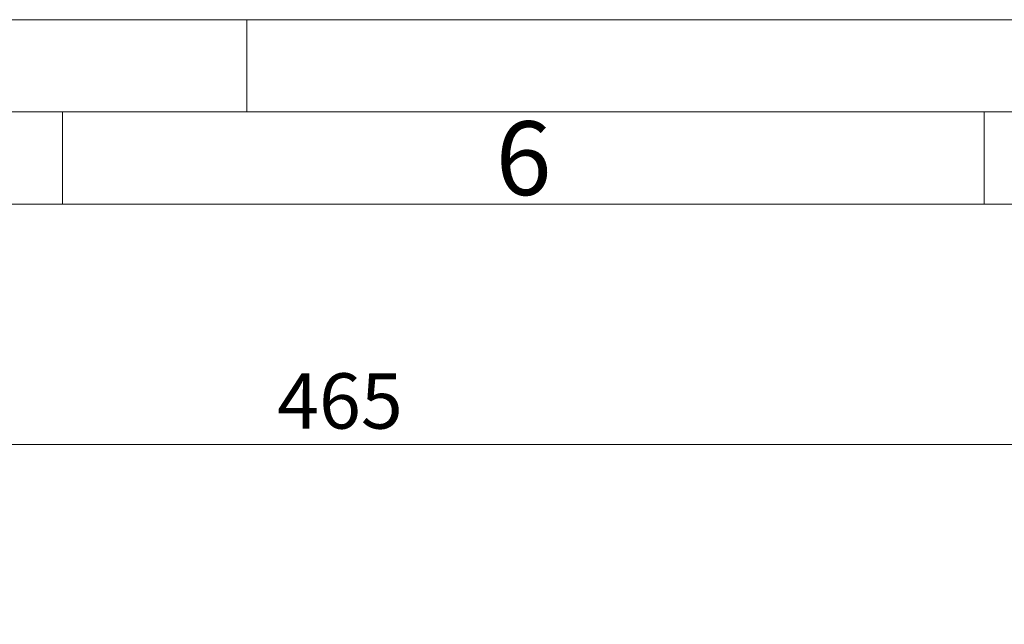
# Model space of a CAD drawing. Units: millimetres. Extents: x 0 to 1050, y 0 to 742.
# Drawn here: x 269 to 403, y 661 to 742 of the extents above; entities that cross this region are included whole.
import ezdxf

# ---------------------------------------------------------------- set-up
doc = ezdxf.new("R2010")
doc.units = ezdxf.units.MM
doc.header["$LTSCALE"] = 2.5
doc.linetypes.add('SLD-Durchgehend', pattern=[0])
doc.styles.add('SLDTEXTSTYLE0', font='ARIAL.TTF', dxfattribs={"width": 0.948})
doc.dimstyles.new('SLDDIMSTYLE0', dxfattribs={"dimtxt": 7.5, "dimasz": 6.25, "dimexe": 0, "dimexo": 0.0625, "dimgap": 1.875, "dimtad": 1, "dimdec": 3, "dimrnd": 1e-09, "dimzin": 12, "dimdsep": 46, "dimtxsty": 'SLDTEXTSTYLE0', "dimsah": 1, "dimcen": 0.09, "dimadec": 0, "dimazin": 3, "dimtfac": 1, "dimtdec": 3, "dimtofl": 0, "dimtmove": 0, "dimatfit": 3, "dimfxl": 1, "dimfrac": 2, "dimtolj": 1, "dimtzin": 12, "dimarcsym": 0})

# ---------------------------------------------------------------- blocks, each defined once
blk = doc.blocks.new('_D')
at = {"color": 7, "linetype": 'SLD-Durchgehend', "lineweight": 0}
for p, q in [((80.21, 552.2), (80.21, 687.4)), ((545.21, 552.2), (545.21, 687.4)), ((80.21, 684.9), (545.21, 684.9))]:
    blk.add_line(p, q, dxfattribs=at)
for points in [[(80.21, 684.9), (86.46, 683.8), (86.46, 686)], [(545.21, 684.9), (538.96, 686), (538.96, 683.8)]]:
    blk.add_solid(points, dxfattribs=at)
at = {"color": 7, "linetype": 'SLD-Durchgehend', "lineweight": 0, "insert": (304.12, 694.56), "char_height": 7.5, "attachment_point": 1, "style": 'SLDTEXTSTYLE0'}
blk.add_mtext('465', dxfattribs=at)

msp = doc.modelspace()

# ---------------------------------------------------------------- linework, layer by layer
at = {"color": 7, "linetype": 'SLD-Durchgehend', "lineweight": 0}
for p, q in [((0, 742.5), (1050, 742.5)), ((300, 730), (300, 742.5)), ((1037.5, 730), (12.5, 730)), ((275, 730), (275, 717.5)), ((400, 730), (400, 717.5)), ((1025, 717.5), (25, 717.5))]:
    msp.add_line(p, q, dxfattribs=at)

# ---------------------------------------------------------------- texts
at = {"color": 7, "linetype": 'Continuous', "lineweight": 0, "insert": (333.75, 728.724), "char_height": 10, "attachment_point": 1, "style": 'SLDTEXTSTYLE0'}
msp.add_mtext('6', dxfattribs=at)

# ---------------------------------------------------------------- dimensions: what is measured, and where the dimension line sits
at = {"color": 7, "linetype": 'SLD-Durchgehend', "lineweight": 0}
dim = msp.add_linear_dim(base=(545.2125, 684.8963), p1=(80.2125, 549.699), p2=(545.2125, 549.699), dimstyle='SLDDIMSTYLE0', dxfattribs=at)
dim.commit()
dim.dimension.update_dxf_attribs({"geometry": '_D', "text_midpoint": (312.7125, 684.8963), "dimtype": 160})

doc.saveas('drawing.dxf')
